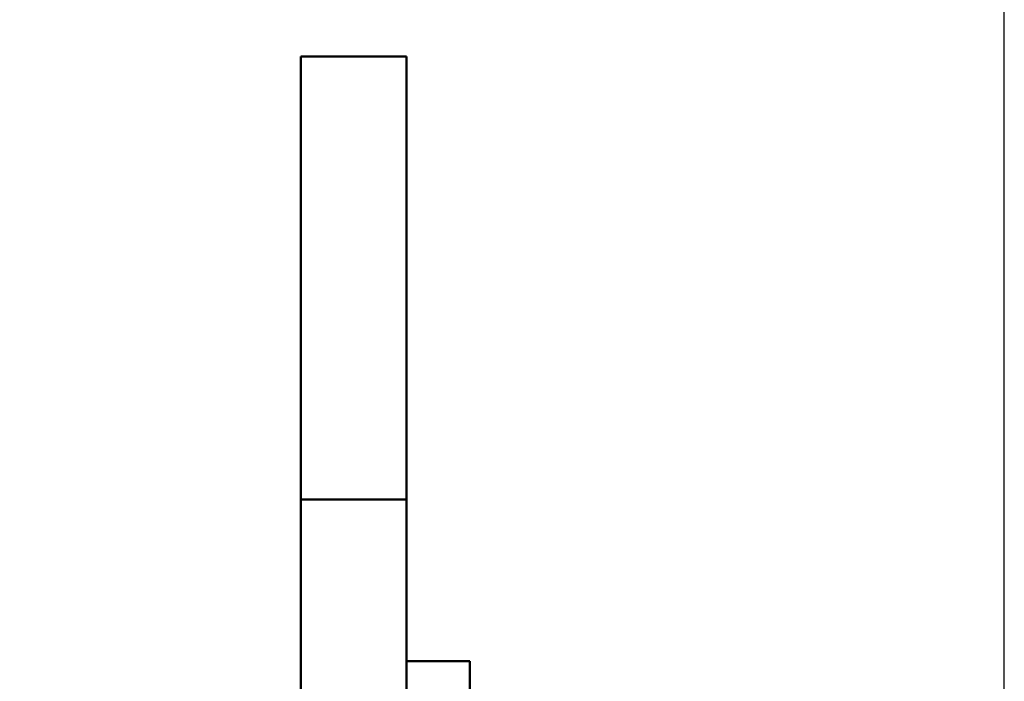
# Model space of a CAD drawing. Units: millimetres. Extents: x 5 to 415, y 5 to 292.
# Drawn here: x 215 to 243, y 223 to 242 of the extents above; entities that cross this region are included whole.
import ezdxf

# ---------------------------------------------------------------- set-up
doc = ezdxf.new("R2010")
doc.units = ezdxf.units.MM
doc.layers.add('외형선(ISO)', color=7, linetype='Continuous', lineweight=50)
doc.layers.add('치수(ISO)', color=1, linetype='Continuous', lineweight=25)
doc.styles.add('주 텍스트 (ISO)', font='NanumGothic.ttf')
doc.dimstyles.new('기본값 (ISO)', dxfattribs={"dimtxt": 6, "dimasz": 1, "dimexe": 2, "dimexo": 1, "dimgap": 0.5, "dimtad": 1, "dimrnd": 1e-08, "dimdsep": 46, "dimtxsty": '주 텍스트 (ISO)', "dimblk": 'Filled-1', "dimcen": 0.09, "dimdle": 10, "dimclrd": 7, "dimclre": 7, "dimclrt": 7, "dimazin": 2, "dimtfac": 0.416667, "dimtmove": 0, "dimatfit": 3, "dimldrblk": 'Filled-1', "dimfxl": 1, "dimtolj": 1, "dimlwd": -1, "dimlwe": -1, "dimarcsym": 0})

# ---------------------------------------------------------------- blocks, each defined once
blk = doc.blocks.new('Filled-1')
at = {"color": 0}
for p, q in [((0, 0), (-1, 0.5)), ((-1, 0.5), (-1, -0.5)), ((-1, 0), (0, 0)), ((-1, -0.5), (0, 0))]:
    blk.add_line(p, q, dxfattribs=at)
at = {"color": 0, "flags": 128}
blk.add_lwpolyline([(-1, -0.5), (0, 0), (-1, 0.5), (-1, -0.5)], dxfattribs=at)
at = {"color": 0}
blk.add_solid([(-1, -0.5), (0, 0), (-1, 0.5), (-1, -0.5)], dxfattribs=at)
blk = doc.blocks.new('*D20')
at = {"layer": 'Defpoints', "color": 0}
for p in [(242.913, 255.426), (209.913, 222.426), (242.913, 217.426)]:
    blk.add_point(p, dxfattribs=at)
at = {"layer": '치수(ISO)', "color": 7}
for p, q in [((209.913, 223.426), (209.913, 257.426)), ((242.913, 218.426), (242.913, 257.426)), ((210.913, 255.426), (241.913, 255.426))]:
    blk.add_line(p, q, dxfattribs=at)
at = {"layer": '치수(ISO)', "color": 7, "rotation": 180}
blk.add_blockref('Filled-1', (209.913, 255.426), dxfattribs=at)
at = {"layer": '치수(ISO)', "color": 7}
blk.add_blockref('Filled-1', (242.913, 255.426), dxfattribs=at)
at = {"layer": '치수(ISO)', "color": 7, "insert": (227.513, 259.196), "char_height": 6, "attachment_point": 5, "style": '주 텍스트 (ISO)'}
blk.add_mtext('\\A1;33', dxfattribs=at)

msp = doc.modelspace()

# ---------------------------------------------------------------- linework, layer by layer
at = {"layer": '외형선(ISO)'}
for p, q in [((222.913, 238.876), (222.913, 240.926)), ((225.913, 240.926), (222.913, 240.926)), ((225.913, 240.926), (225.913, 238.876)), ((222.913, 238.876), (222.913, 228.326)), ((225.913, 228.326), (225.913, 238.876)), ((225.913, 228.326), (222.913, 228.326)), ((222.913, 228.326), (222.913, 222.426)), ((225.913, 223.726), (225.913, 228.326)), ((225.913, 223.726), (225.913, 209.426)), ((227.713, 223.726), (225.913, 223.726)), ((227.713, 223.726), (227.713, 204.126))]:
    msp.add_line(p, q, dxfattribs=at)

# ---------------------------------------------------------------- dimensions: what is measured, and where the dimension line sits
at = {"layer": '치수(ISO)', "color": 7}
dim = msp.add_linear_dim(base=(242.913, 255.426), p1=(209.913, 222.426), p2=(242.913, 217.426), dimstyle='기본값 (ISO)', override={"dimdec": 2, "dimtp": 0, "dimtm": 0, "dimtdec": 2, "dimtofl": 0, "dimatfit": 1}, dxfattribs=at)
dim.commit()
dim.dimension.update_dxf_attribs({"geometry": '*D20', "text_midpoint": (227.513, 255.426), "dimtype": 160})

doc.saveas('drawing.dxf')
